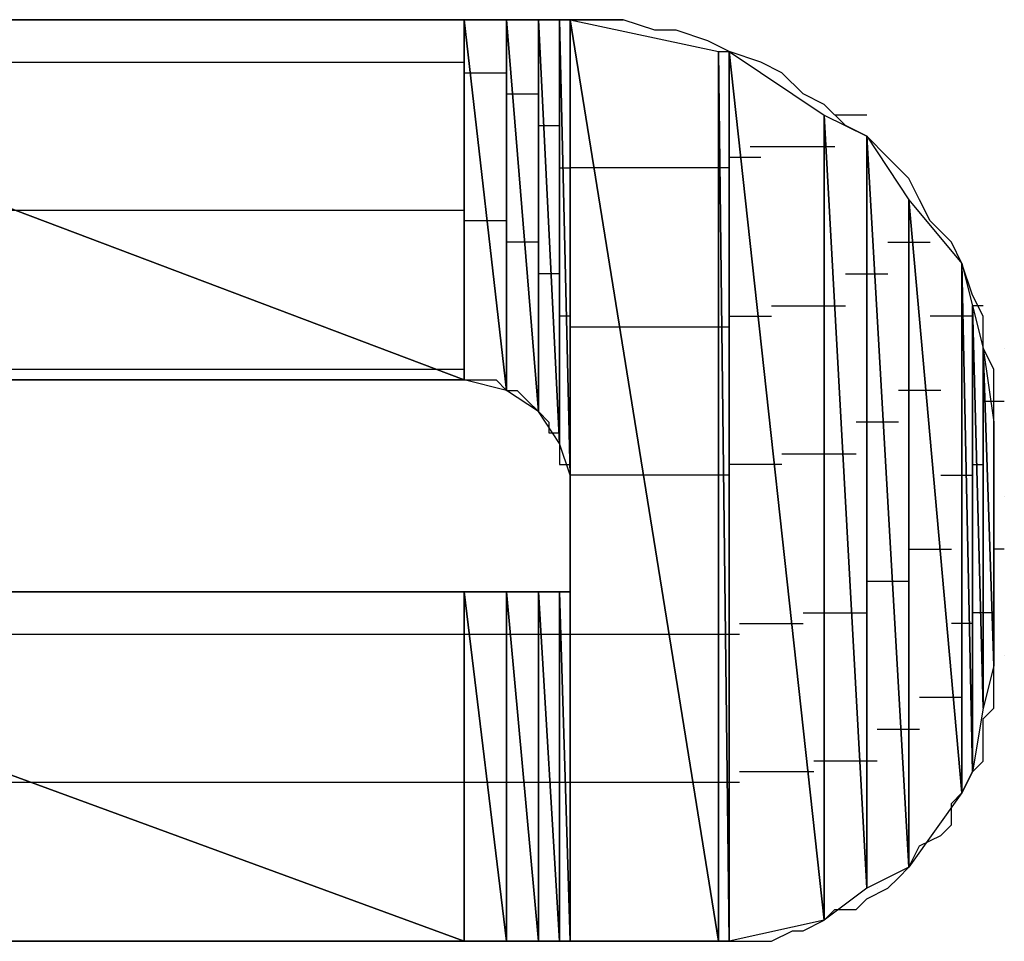
# Model space of a CAD drawing. Units: inches. Extents: x -3.57 to 3.55, y -2.65 to 2.89.
# Drawn here: x -3.05 to -2.99, y -2.01 to -1.95 of the extents above; entities that cross this region are included whole.
import ezdxf

# ---------------------------------------------------------------- set-up
doc = ezdxf.new("R2010")
doc.units = ezdxf.units.IN
doc.header["$MEASUREMENT"] = 0
doc.layers.add('Layer 1', color=7, linetype='Continuous')

msp = doc.modelspace()

# ---------------------------------------------------------------- linework, layer by layer
at = {"layer": 'Layer 1', "lineweight": 25}
for points in [[(-3.08611, -1.949307), (-3.08611, -1.949307), (-3.02361, -1.972917), (-3.02361, -1.972917)], [(-3.02361, -1.972917), (-3.02361, -1.972917), (-3.08611, -1.949307), (-3.08611, -1.949307)], [(-3.08611, -1.949307), (-3.08611, -1.949307), (-3.02361, -1.949307), (-3.02361, -1.949307)], [(-3.05, -1.949307), (-3.05, -1.949307), (-3.054862, -1.949307), (-3.054862, -1.949307)], [(-3.045835, -1.949307), (-3.045835, -1.949307), (-3.05, -1.949307), (-3.05, -1.949307)], [(-3.040972, -1.949307), (-3.040972, -1.949307), (-3.045835, -1.949307), (-3.045835, -1.949307)], [(-3.036807, -1.949307), (-3.036807, -1.949307), (-3.040972, -1.949307), (-3.040972, -1.949307)], [(-3.032638, -1.949307), (-3.032638, -1.949307), (-3.036807, -1.949307), (-3.036807, -1.949307)], [(-3.029165, -1.949307), (-3.029165, -1.949307), (-3.032638, -1.949307), (-3.032638, -1.949307)], [(-3.025693, -1.949307), (-3.025693, -1.949307), (-3.029165, -1.949307), (-3.029165, -1.949307)], [(-3.022917, -1.949307), (-3.022917, -1.949307), (-3.025693, -1.949307), (-3.025693, -1.949307)], [(-3.02361, -1.949307), (-3.02361, -1.949307), (-3.02361, -1.972917), (-3.02361, -1.972917)], [(-3.02361, -1.972917), (-3.02361, -1.972917), (-3.02361, -1.949307), (-3.02361, -1.949307)], [(-3.02361, -1.949307), (-3.02361, -1.949307), (-3.020835, -1.97361), (-3.020835, -1.97361)], [(-3.020835, -1.97361), (-3.020835, -1.97361), (-3.02361, -1.949307), (-3.02361, -1.949307)], [(-3.02361, -1.949307), (-3.02361, -1.949307), (-3.020835, -1.949307), (-3.020835, -1.949307)], [(-3.020138, -1.949307), (-3.020138, -1.949307), (-3.022917, -1.949307), (-3.022917, -1.949307)], [(-3.020835, -1.949307), (-3.020835, -1.949307), (-3.020835, -1.97361), (-3.020835, -1.97361)], [(-3.020835, -1.97361), (-3.020835, -1.97361), (-3.020835, -1.949307), (-3.020835, -1.949307)], [(-3.020835, -1.949307), (-3.020835, -1.949307), (-3.018748, -1.975), (-3.018748, -1.975)], [(-3.018748, -1.975), (-3.018748, -1.975), (-3.020835, -1.949307), (-3.020835, -1.949307)], [(-3.020835, -1.949307), (-3.020835, -1.949307), (-3.018748, -1.949307), (-3.018748, -1.949307)], [(-3.018748, -1.949307), (-3.018748, -1.949307), (-3.020138, -1.949307), (-3.020138, -1.949307)], [(-3.018748, -1.949307), (-3.018748, -1.949307), (-3.018748, -1.975), (-3.018748, -1.975)], [(-3.018748, -1.975), (-3.018748, -1.975), (-3.018748, -1.949307), (-3.018748, -1.949307)], [(-3.018748, -1.949307), (-3.018748, -1.949307), (-3.017362, -1.977083), (-3.017362, -1.977083)], [(-3.017362, -1.977083), (-3.017362, -1.977083), (-3.018748, -1.949307), (-3.018748, -1.949307)], [(-3.018748, -1.949307), (-3.018748, -1.949307), (-3.017362, -1.949307), (-3.017362, -1.949307)], [(-3.017362, -1.949307), (-3.017362, -1.949307), (-3.018748, -1.949307), (-3.018748, -1.949307)], [(-3.017362, -1.949307), (-3.017362, -1.949307), (-3.017362, -1.977083), (-3.017362, -1.977083)], [(-3.017362, -1.977083), (-3.017362, -1.977083), (-3.017362, -1.949307), (-3.017362, -1.949307)], [(-3.017362, -1.949307), (-3.017362, -1.949307), (-3.016665, -1.979169), (-3.016665, -1.979169)], [(-3.016665, -1.979169), (-3.016665, -1.979169), (-3.017362, -1.949307), (-3.017362, -1.949307)], [(-3.017362, -1.949307), (-3.017362, -1.949307), (-3.016665, -1.949307), (-3.016665, -1.949307)], [(-3.016665, -1.949307), (-3.016665, -1.949307), (-3.017362, -1.949307), (-3.017362, -1.949307)], [(-3.016665, -1.949307), (-3.016665, -1.949307), (-3.016665, -1.979169), (-3.016665, -1.979169)], [(-3.016665, -1.979169), (-3.016665, -1.979169), (-3.016665, -1.949307), (-3.016665, -1.949307)], [(-3.016665, -1.949307), (-3.016665, -1.949307), (-3.016665, -1.979169), (-3.016665, -1.979169)], [(-3.016665, -1.979169), (-3.016665, -1.979169), (-3.016665, -1.949307), (-3.016665, -1.949307)], [(-3.016665, -1.949307), (-3.016665, -1.949307), (-3.016665, -1.949307), (-3.016665, -1.949307)], [(-3.016665, -1.949307), (-3.016665, -1.949307), (-3.016665, -1.979169), (-3.016665, -1.979169)], [(-3.016665, -1.979169), (-3.016665, -1.979169), (-3.016665, -1.949307), (-3.016665, -1.949307)], [(-3.016665, -1.949307), (-3.016665, -1.949307), (-3.016665, -1.979862), (-3.016665, -1.979862)], [(-3.016665, -1.979862), (-3.016665, -1.979862), (-3.016665, -1.949307), (-3.016665, -1.949307)], [(-3.016665, -1.949307), (-3.016665, -1.949307), (-3.016665, -1.949307), (-3.016665, -1.949307)], [(-3.016665, -1.949307), (-3.016665, -1.949307), (-3.016665, -1.979862), (-3.016665, -1.979862)], [(-3.016665, -2.009724), (-3.016665, -2.009724), (-3.016665, -1.949307), (-3.016665, -1.949307)], [(-3.016665, -1.949307), (-3.016665, -1.949307), (-3.006945, -2.009724), (-3.006945, -2.009724)], [(-3.016665, -1.949307), (-3.016665, -1.949307), (-3.015972, -1.949307), (-3.015972, -1.949307)], [(-3.006945, -2.009724), (-3.006945, -2.009724), (-3.016665, -1.949307), (-3.016665, -1.949307)], [(-3.016665, -1.949307), (-3.016665, -1.949307), (-3.006945, -1.95139), (-3.006945, -1.95139)], [(-3.015276, -1.949307), (-3.015276, -1.949307), (-3.016665, -1.949307), (-3.016665, -1.949307)], [(-3.015972, -1.949307), (-3.015972, -1.949307), (-3.013193, -1.949307), (-3.013193, -1.949307)], [(-3.013193, -1.949307), (-3.013193, -1.949307), (-3.015276, -1.949307), (-3.015276, -1.949307)], [(-3.01111, -1.95), (-3.01111, -1.95), (-3.013193, -1.949307), (-3.013193, -1.949307)], [(-3.00972, -1.95), (-3.00972, -1.95), (-3.01111, -1.95), (-3.01111, -1.95)], [(-3.007638, -1.950697), (-3.007638, -1.950697), (-3.00972, -1.95), (-3.00972, -1.95)], [(-3.006248, -1.95139), (-3.006248, -1.95139), (-3.007638, -1.950697), (-3.007638, -1.950697)], [(-3.006945, -1.95139), (-3.006945, -1.95139), (-3.006945, -2.009724), (-3.006945, -2.009724)], [(-3.006945, -2.009724), (-3.006945, -2.009724), (-3.006945, -1.95139), (-3.006945, -1.95139)], [(-3.006945, -1.95139), (-3.006945, -1.95139), (-3.006248, -2.009724), (-3.006248, -2.009724)], [(-3.006248, -2.009724), (-3.006248, -2.009724), (-3.006945, -1.95139), (-3.006945, -1.95139)], [(-3.006945, -1.95139), (-3.006945, -1.95139), (-3.006248, -1.95139), (-3.006248, -1.95139)], [(-3.006248, -1.95139), (-3.006248, -1.95139), (-3.006248, -2.009724), (-3.006248, -2.009724)], [(-3.006248, -2.009724), (-3.006248, -2.009724), (-3.006248, -1.95139), (-3.006248, -1.95139)], [(-3.006248, -1.95139), (-3.006248, -1.95139), (-3, -2.008335), (-3, -2.008335)], [(-3, -2.008335), (-3, -2.008335), (-3.006248, -1.95139), (-3.006248, -1.95139)], [(-3.006248, -1.95139), (-3.006248, -1.95139), (-3, -1.955555), (-3, -1.955555)], [(-3.004165, -1.952083), (-3.004165, -1.952083), (-3.006248, -1.95139), (-3.006248, -1.95139)], [(-3.077776, -1.952083), (-3.077776, -1.952083), (-3.02361, -1.952083), (-3.02361, -1.952083)], [(-3.002776, -1.95278), (-3.002776, -1.95278), (-3.004165, -1.952083), (-3.004165, -1.952083)], [(-3.02361, -1.95278), (-3.02361, -1.95278), (-3.022917, -1.95278), (-3.022917, -1.95278)], [(-3.022917, -1.95278), (-3.022917, -1.95278), (-3.020835, -1.95278), (-3.020835, -1.95278)], [(-3.00139, -1.954169), (-3.00139, -1.954169), (-3.002776, -1.95278), (-3.002776, -1.95278)], [(-3.020835, -1.954169), (-3.020835, -1.954169), (-3.020138, -1.954169), (-3.020138, -1.954169)], [(-3.020138, -1.954169), (-3.020138, -1.954169), (-3.018748, -1.954169), (-3.018748, -1.954169)], [(-3, -1.954862), (-3, -1.954862), (-3.00139, -1.954169), (-3.00139, -1.954169)], [(-2.99861, -1.956252), (-2.99861, -1.956252), (-3, -1.954862), (-3, -1.954862)], [(-3, -1.955555), (-3, -1.955555), (-3, -2.008335), (-3, -2.008335)], [(-3, -2.008335), (-3, -2.008335), (-3, -1.955555), (-3, -1.955555)], [(-3, -1.955555), (-3, -1.955555), (-2.99722, -2.006252), (-2.99722, -2.006252)], [(-2.99722, -2.006252), (-2.99722, -2.006252), (-3, -1.955555), (-3, -1.955555)], [(-3, -1.955555), (-3, -1.955555), (-2.99722, -1.956945), (-2.99722, -1.956945)], [(-2.99722, -1.955555), (-2.99722, -1.955555), (-2.999307, -1.955555), (-2.999307, -1.955555)], [(-3.018748, -1.956252), (-3.018748, -1.956252), (-3.018055, -1.956252), (-3.018055, -1.956252)], [(-3.018055, -1.956252), (-3.018055, -1.956252), (-3.017362, -1.956252), (-3.017362, -1.956252)], [(-2.99722, -1.956945), (-2.99722, -1.956945), (-2.99861, -1.956252), (-2.99861, -1.956252)], [(-2.99722, -1.956945), (-2.99722, -1.956945), (-2.99722, -2.006252), (-2.99722, -2.006252)], [(-2.99722, -2.006252), (-2.99722, -2.006252), (-2.99722, -1.956945), (-2.99722, -1.956945)], [(-2.99722, -1.956945), (-2.99722, -1.956945), (-2.994445, -2.004862), (-2.994445, -2.004862)], [(-2.994445, -2.004862), (-2.994445, -2.004862), (-2.99722, -1.956945), (-2.99722, -1.956945)], [(-2.99722, -1.956945), (-2.99722, -1.956945), (-2.994445, -1.96111), (-2.994445, -1.96111)], [(-2.995835, -1.958335), (-2.995835, -1.958335), (-2.99722, -1.956945), (-2.99722, -1.956945)], [(-3, -1.957638), (-3, -1.957638), (-3.004862, -1.957638), (-3.004862, -1.957638)], [(-2.999307, -1.957638), (-2.999307, -1.957638), (-3, -1.957638), (-3, -1.957638)], [(-3.005555, -1.958335), (-3.005555, -1.958335), (-3.006248, -1.958335), (-3.006248, -1.958335)], [(-3.004165, -1.958335), (-3.004165, -1.958335), (-3.005555, -1.958335), (-3.005555, -1.958335)], [(-2.994445, -1.959724), (-2.994445, -1.959724), (-2.995835, -1.958335), (-2.995835, -1.958335)], [(-3.017362, -1.959028), (-3.017362, -1.959028), (-3.016665, -1.959028), (-3.016665, -1.959028)], [(-3.016665, -1.959028), (-3.016665, -1.959028), (-3.016665, -1.959028), (-3.016665, -1.959028)], [(-3.016665, -1.959028), (-3.016665, -1.959028), (-3.016665, -1.959028), (-3.016665, -1.959028)], [(-3.016665, -1.959028), (-3.016665, -1.959028), (-3.016665, -1.959028), (-3.016665, -1.959028)], [(-3.016665, -1.959028), (-3.016665, -1.959028), (-3.016665, -1.959028), (-3.016665, -1.959028)], [(-3.016665, -1.959028), (-3.016665, -1.959028), (-3.016665, -1.959028), (-3.016665, -1.959028)], [(-3.014583, -1.959028), (-3.014583, -1.959028), (-3.016665, -1.959028), (-3.016665, -1.959028)], [(-3.006945, -1.959028), (-3.006945, -1.959028), (-3.014583, -1.959028), (-3.014583, -1.959028)], [(-3.006248, -1.959028), (-3.006248, -1.959028), (-3.006945, -1.959028), (-3.006945, -1.959028)], [(-2.993748, -1.96111), (-2.993748, -1.96111), (-2.994445, -1.959724), (-2.994445, -1.959724)], [(-2.994445, -1.96111), (-2.994445, -1.96111), (-2.994445, -2.004862), (-2.994445, -2.004862)], [(-2.994445, -2.004862), (-2.994445, -2.004862), (-2.994445, -1.96111), (-2.994445, -1.96111)], [(-2.994445, -1.96111), (-2.994445, -1.96111), (-2.990972, -2), (-2.990972, -2)], [(-2.990972, -2), (-2.990972, -2), (-2.994445, -1.96111), (-2.994445, -1.96111)], [(-2.994445, -1.96111), (-2.994445, -1.96111), (-2.990972, -1.96528), (-2.990972, -1.96528)], [(-2.993055, -1.9625), (-2.993055, -1.9625), (-2.993748, -1.96111), (-2.993748, -1.96111)], [(-3.050693, -1.961807), (-3.050693, -1.961807), (-3.08611, -1.961807), (-3.08611, -1.961807)], [(-3.02361, -1.961807), (-3.02361, -1.961807), (-3.050693, -1.961807), (-3.050693, -1.961807)], [(-3.021528, -1.9625), (-3.021528, -1.9625), (-3.02361, -1.9625), (-3.02361, -1.9625)], [(-3.020835, -1.9625), (-3.020835, -1.9625), (-3.021528, -1.9625), (-3.021528, -1.9625)], [(-2.991665, -1.96389), (-2.991665, -1.96389), (-2.993055, -1.9625), (-2.993055, -1.9625)], [(-3.019445, -1.96389), (-3.019445, -1.96389), (-3.020835, -1.96389), (-3.020835, -1.96389)], [(-3.018748, -1.96389), (-3.018748, -1.96389), (-3.019445, -1.96389), (-3.019445, -1.96389)], [(-2.995835, -1.96389), (-2.995835, -1.96389), (-2.993748, -1.96389), (-2.993748, -1.96389)], [(-2.993748, -1.96389), (-2.993748, -1.96389), (-2.993055, -1.96389), (-2.993055, -1.96389)], [(-2.990972, -1.96528), (-2.990972, -1.96528), (-2.991665, -1.96389), (-2.991665, -1.96389)], [(-2.990972, -1.96528), (-2.990972, -1.96528), (-2.990972, -2), (-2.990972, -2)], [(-2.990972, -2), (-2.990972, -2), (-2.990972, -1.96528), (-2.990972, -1.96528)], [(-2.990972, -1.96528), (-2.990972, -1.96528), (-2.990276, -1.99861), (-2.990276, -1.99861)], [(-2.990276, -1.99861), (-2.990276, -1.99861), (-2.990972, -1.96528), (-2.990972, -1.96528)], [(-2.990972, -1.96528), (-2.990972, -1.96528), (-2.990276, -1.968055), (-2.990276, -1.968055)], [(-2.990276, -1.967362), (-2.990276, -1.967362), (-2.990972, -1.96528), (-2.990972, -1.96528)], [(-3.017362, -1.965972), (-3.017362, -1.965972), (-3.018748, -1.965972), (-3.018748, -1.965972)], [(-3.017362, -1.965972), (-3.017362, -1.965972), (-3.017362, -1.965972), (-3.017362, -1.965972)], [(-2.99861, -1.965972), (-2.99861, -1.965972), (-2.996528, -1.965972), (-2.996528, -1.965972)], [(-2.996528, -1.965972), (-2.996528, -1.965972), (-2.995835, -1.965972), (-2.995835, -1.965972)], [(-2.989583, -1.968752), (-2.989583, -1.968752), (-2.990276, -1.967362), (-2.990276, -1.967362)], [(-3.003472, -1.968055), (-3.003472, -1.968055), (-3, -1.968055), (-3, -1.968055)], [(-3, -1.968055), (-3, -1.968055), (-2.99861, -1.968055), (-2.99861, -1.968055)], [(-2.990276, -1.968055), (-2.990276, -1.968055), (-2.990276, -1.99861), (-2.990276, -1.99861)], [(-2.990276, -1.968055), (-2.990276, -1.968055), (-2.990276, -1.968055), (-2.990276, -1.968055)], [(-2.990276, -1.99861), (-2.990276, -1.99861), (-2.990276, -1.968055), (-2.990276, -1.968055)], [(-2.990276, -1.968055), (-2.990276, -1.968055), (-2.989583, -1.994445), (-2.989583, -1.994445)], [(-2.989583, -1.968055), (-2.989583, -1.968055), (-2.990276, -1.968055), (-2.990276, -1.968055)], [(-2.989583, -1.994445), (-2.989583, -1.994445), (-2.990276, -1.968055), (-2.990276, -1.968055)], [(-2.990276, -1.968055), (-2.990276, -1.968055), (-2.989583, -1.970835), (-2.989583, -1.970835)], [(-3.016665, -1.968752), (-3.016665, -1.968752), (-3.017362, -1.968752), (-3.017362, -1.968752)], [(-3.016665, -1.968752), (-3.016665, -1.968752), (-3.016665, -1.968752), (-3.016665, -1.968752)], [(-3.016665, -1.968752), (-3.016665, -1.968752), (-3.016665, -1.968752), (-3.016665, -1.968752)], [(-3.016665, -1.968752), (-3.016665, -1.968752), (-3.016665, -1.968752), (-3.016665, -1.968752)], [(-3.016665, -1.968752), (-3.016665, -1.968752), (-3.016665, -1.968752), (-3.016665, -1.968752)], [(-3.016665, -1.968752), (-3.016665, -1.968752), (-3.016665, -1.968752), (-3.016665, -1.968752)], [(-3.006248, -1.968752), (-3.006248, -1.968752), (-3.005555, -1.968752), (-3.005555, -1.968752)], [(-3.005555, -1.968752), (-3.005555, -1.968752), (-3.003472, -1.968752), (-3.003472, -1.968752)], [(-2.990972, -1.968752), (-2.990972, -1.968752), (-2.993055, -1.968752), (-2.993055, -1.968752)], [(-2.990276, -1.968752), (-2.990276, -1.968752), (-2.990972, -1.968752), (-2.990972, -1.968752)], [(-2.989583, -1.970835), (-2.989583, -1.970835), (-2.989583, -1.968752), (-2.989583, -1.968752)], [(-3.016665, -1.969445), (-3.016665, -1.969445), (-3.013193, -1.969445), (-3.013193, -1.969445)], [(-3.013193, -1.969445), (-3.013193, -1.969445), (-3.006945, -1.969445), (-3.006945, -1.969445)], [(-3.006945, -1.969445), (-3.006945, -1.969445), (-3.006248, -1.969445), (-3.006248, -1.969445)], [(-2.989583, -1.970835), (-2.989583, -1.970835), (-2.989583, -1.994445), (-2.989583, -1.994445)], [(-2.989583, -1.994445), (-2.989583, -1.994445), (-2.989583, -1.970835), (-2.989583, -1.970835)], [(-2.989583, -1.970835), (-2.989583, -1.970835), (-2.98889, -1.991669), (-2.98889, -1.991669)], [(-2.98889, -1.991669), (-2.98889, -1.991669), (-2.989583, -1.970835), (-2.989583, -1.970835)], [(-2.989583, -1.970835), (-2.989583, -1.970835), (-2.98889, -1.975697), (-2.98889, -1.975697)], [(-2.98889, -1.972224), (-2.98889, -1.972224), (-2.989583, -1.970835), (-2.989583, -1.970835)], [(-2.988193, -1.970835), (-2.988193, -1.970835), (-2.988193, -1.970835), (-2.988193, -1.970835)], [(-3.08611, -1.972224), (-3.08611, -1.972224), (-3.02361, -1.972224), (-3.02361, -1.972224)], [(-3.02361, -1.972224), (-3.02361, -1.972224), (-3.02361, -1.972224), (-3.02361, -1.972224)], [(-2.98889, -1.974307), (-2.98889, -1.974307), (-2.98889, -1.972224), (-2.98889, -1.972224)], [(-3.02361, -1.972917), (-3.02361, -1.972917), (-3.08611, -1.972917), (-3.08611, -1.972917)], [(-3.054862, -1.972917), (-3.054862, -1.972917), (-3.05139, -1.972917), (-3.05139, -1.972917)], [(-3.05139, -1.972917), (-3.05139, -1.972917), (-3.04722, -1.972917), (-3.04722, -1.972917)], [(-3.04722, -1.972917), (-3.04722, -1.972917), (-3.043748, -1.972917), (-3.043748, -1.972917)], [(-3.043748, -1.972917), (-3.043748, -1.972917), (-3.040276, -1.972917), (-3.040276, -1.972917)], [(-3.040276, -1.972917), (-3.040276, -1.972917), (-3.036807, -1.972917), (-3.036807, -1.972917)], [(-3.036807, -1.972917), (-3.036807, -1.972917), (-3.033335, -1.972917), (-3.033335, -1.972917)], [(-3.033335, -1.972917), (-3.033335, -1.972917), (-3.030555, -1.972917), (-3.030555, -1.972917)], [(-3.030555, -1.972917), (-3.030555, -1.972917), (-3.028472, -1.972917), (-3.028472, -1.972917)], [(-3.028472, -1.972917), (-3.028472, -1.972917), (-3.02639, -1.972917), (-3.02639, -1.972917)], [(-3.02639, -1.972917), (-3.02639, -1.972917), (-3.025, -1.972917), (-3.025, -1.972917)], [(-3.025, -1.972917), (-3.025, -1.972917), (-3.024307, -1.972917), (-3.024307, -1.972917)], [(-3.024307, -1.972917), (-3.024307, -1.972917), (-3.02361, -1.972917), (-3.02361, -1.972917)], [(-3.020835, -1.97361), (-3.020835, -1.97361), (-3.02361, -1.972917), (-3.02361, -1.972917)], [(-3.02361, -1.972917), (-3.02361, -1.972917), (-3.022917, -1.972917), (-3.022917, -1.972917)], [(-3.022917, -1.972917), (-3.022917, -1.972917), (-3.02222, -1.972917), (-3.02222, -1.972917)], [(-3.02222, -1.972917), (-3.02222, -1.972917), (-3.02222, -1.972917), (-3.02222, -1.972917)], [(-3.02222, -1.972917), (-3.02222, -1.972917), (-3.021528, -1.972917), (-3.021528, -1.972917)], [(-3.021528, -1.972917), (-3.021528, -1.972917), (-3.020835, -1.97361), (-3.020835, -1.97361)], [(-3.020835, -1.972917), (-3.020835, -1.972917), (-3.020835, -1.972917), (-3.020835, -1.972917)], [(-3.020835, -1.972917), (-3.020835, -1.972917), (-3.020835, -1.972917), (-3.020835, -1.972917)], [(-3.018748, -1.975), (-3.018748, -1.975), (-3.020835, -1.97361), (-3.020835, -1.97361)], [(-3.020835, -1.97361), (-3.020835, -1.97361), (-3.020835, -1.97361), (-3.020835, -1.97361)], [(-3.020835, -1.97361), (-3.020835, -1.97361), (-3.020138, -1.97361), (-3.020138, -1.97361)], [(-3.020138, -1.97361), (-3.020138, -1.97361), (-3.019445, -1.974307), (-3.019445, -1.974307)], [(-2.993748, -1.97361), (-2.993748, -1.97361), (-2.995138, -1.97361), (-2.995138, -1.97361)], [(-2.992362, -1.97361), (-2.992362, -1.97361), (-2.993748, -1.97361), (-2.993748, -1.97361)], [(-3.019445, -1.974307), (-3.019445, -1.974307), (-3.018748, -1.975), (-3.018748, -1.975)], [(-3.018748, -1.974307), (-3.018748, -1.974307), (-3.018748, -1.974307), (-3.018748, -1.974307)], [(-3.018748, -1.974307), (-3.018748, -1.974307), (-3.018748, -1.974307), (-3.018748, -1.974307)], [(-2.989583, -1.974307), (-2.989583, -1.974307), (-2.98889, -1.974307), (-2.98889, -1.974307)], [(-2.98889, -1.974307), (-2.98889, -1.974307), (-2.988193, -1.974307), (-2.988193, -1.974307)], [(-2.98889, -1.975697), (-2.98889, -1.975697), (-2.98889, -1.974307), (-2.98889, -1.974307)], [(-3.017362, -1.977083), (-3.017362, -1.977083), (-3.018748, -1.975), (-3.018748, -1.975)], [(-3.018748, -1.975), (-3.018748, -1.975), (-3.018055, -1.975697), (-3.018055, -1.975697)], [(-3.018055, -1.975697), (-3.018055, -1.975697), (-3.018055, -1.97639), (-3.018055, -1.97639)], [(-2.996528, -1.975697), (-2.996528, -1.975697), (-2.997917, -1.975697), (-2.997917, -1.975697)], [(-2.995138, -1.975697), (-2.995138, -1.975697), (-2.996528, -1.975697), (-2.996528, -1.975697)], [(-2.98889, -1.975697), (-2.98889, -1.975697), (-2.98889, -1.991669), (-2.98889, -1.991669)], [(-2.98889, -1.97639), (-2.98889, -1.97639), (-2.98889, -1.975697), (-2.98889, -1.975697)], [(-3.018055, -1.97639), (-3.018055, -1.97639), (-3.017362, -1.97639), (-3.017362, -1.97639)], [(-3.017362, -1.97639), (-3.017362, -1.97639), (-3.017362, -1.97639), (-3.017362, -1.97639)], [(-3.017362, -1.97639), (-3.017362, -1.97639), (-3.017362, -1.97639), (-3.017362, -1.97639)], [(-3.017362, -1.97639), (-3.017362, -1.97639), (-3.017362, -1.977083), (-3.017362, -1.977083)], [(-2.98889, -1.977083), (-2.98889, -1.977083), (-2.98889, -1.97639), (-2.98889, -1.97639)], [(-3.016665, -1.979169), (-3.016665, -1.979169), (-3.017362, -1.977083), (-3.017362, -1.977083)], [(-3.017362, -1.977083), (-3.017362, -1.977083), (-3.017362, -1.977083), (-3.017362, -1.977083)], [(-3.017362, -1.977083), (-3.017362, -1.977083), (-3.017362, -1.97778), (-3.017362, -1.97778)], [(-2.98889, -1.97778), (-2.98889, -1.97778), (-2.98889, -1.977083), (-2.98889, -1.977083)], [(-3.017362, -1.97778), (-3.017362, -1.97778), (-3.017362, -1.978472), (-3.017362, -1.978472)], [(-3, -1.97778), (-3, -1.97778), (-3.002776, -1.97778), (-3.002776, -1.97778)], [(-2.997917, -1.97778), (-2.997917, -1.97778), (-3, -1.97778), (-3, -1.97778)], [(-2.98889, -1.978472), (-2.98889, -1.978472), (-2.98889, -1.97778), (-2.98889, -1.97778)], [(-3.017362, -1.978472), (-3.017362, -1.978472), (-3.016665, -1.978472), (-3.016665, -1.978472)], [(-3.016665, -1.978472), (-3.016665, -1.978472), (-3.016665, -1.979169), (-3.016665, -1.979169)], [(-3.005555, -1.978472), (-3.005555, -1.978472), (-3.006248, -1.978472), (-3.006248, -1.978472)], [(-3.002776, -1.978472), (-3.002776, -1.978472), (-3.005555, -1.978472), (-3.005555, -1.978472)], [(-2.990276, -1.978472), (-2.990276, -1.978472), (-2.990276, -1.978472), (-2.990276, -1.978472)], [(-2.990276, -1.978472), (-2.990276, -1.978472), (-2.989583, -1.978472), (-2.989583, -1.978472)], [(-2.98889, -1.979169), (-2.98889, -1.979169), (-2.98889, -1.978472), (-2.98889, -1.978472)], [(-3.016665, -1.979169), (-3.016665, -1.979169), (-3.016665, -1.979169), (-3.016665, -1.979169)], [(-3.016665, -1.979169), (-3.016665, -1.979169), (-3.016665, -1.979169), (-3.016665, -1.979169)], [(-3.016665, -1.979169), (-3.016665, -1.979169), (-3.016665, -1.979169), (-3.016665, -1.979169)], [(-3.016665, -1.979169), (-3.016665, -1.979169), (-3.016665, -1.979169), (-3.016665, -1.979169)], [(-3.016665, -1.979169), (-3.016665, -1.979169), (-3.016665, -1.979169), (-3.016665, -1.979169)], [(-3.016665, -1.979862), (-3.016665, -1.979862), (-3.016665, -1.979169), (-3.016665, -1.979169)], [(-3.016665, -1.979169), (-3.016665, -1.979169), (-3.016665, -1.979169), (-3.016665, -1.979169)], [(-3.016665, -1.979169), (-3.016665, -1.979169), (-3.016665, -1.979169), (-3.016665, -1.979169)], [(-3.01111, -1.979169), (-3.01111, -1.979169), (-3.016665, -1.979169), (-3.016665, -1.979169)], [(-3.016665, -1.979169), (-3.016665, -1.979169), (-3.016665, -1.979862), (-3.016665, -1.979862)], [(-3.006945, -1.979169), (-3.006945, -1.979169), (-3.01111, -1.979169), (-3.01111, -1.979169)], [(-3.006248, -1.979169), (-3.006248, -1.979169), (-3.006945, -1.979169), (-3.006945, -1.979169)], [(-2.992362, -1.979169), (-2.992362, -1.979169), (-2.990972, -1.979169), (-2.990972, -1.979169)], [(-2.990972, -1.979169), (-2.990972, -1.979169), (-2.990276, -1.979169), (-2.990276, -1.979169)], [(-2.98889, -1.979862), (-2.98889, -1.979862), (-2.98889, -1.979169), (-2.98889, -1.979169)], [(-3.016665, -1.979862), (-3.016665, -1.979862), (-3.016665, -1.979862), (-3.016665, -1.979862)], [(-3.016665, -1.979862), (-3.016665, -1.979862), (-3.016665, -1.980555), (-3.016665, -1.980555)], [(-2.98889, -1.980555), (-2.98889, -1.980555), (-2.98889, -1.979862), (-2.98889, -1.979862)], [(-3.016665, -1.980555), (-3.016665, -1.980555), (-3.016665, -1.981252), (-3.016665, -1.981252)], [(-2.98889, -1.981945), (-2.98889, -1.981945), (-2.98889, -1.980555), (-2.98889, -1.980555)], [(-2.988193, -1.980555), (-2.988193, -1.980555), (-2.988193, -1.980555), (-2.988193, -1.980555)], [(-3.016665, -1.981252), (-3.016665, -1.981252), (-3.016665, -1.981945), (-3.016665, -1.981945)], [(-3.016665, -1.981945), (-3.016665, -1.981945), (-3.016665, -1.981945), (-3.016665, -1.981945)], [(-3.016665, -1.981945), (-3.016665, -1.981945), (-3.016665, -1.982638), (-3.016665, -1.982638)], [(-2.98889, -1.982638), (-2.98889, -1.982638), (-2.98889, -1.981945), (-2.98889, -1.981945)], [(-3.016665, -1.982638), (-3.016665, -1.982638), (-3.016665, -1.983335), (-3.016665, -1.983335)], [(-2.98889, -1.984028), (-2.98889, -1.984028), (-2.98889, -1.982638), (-2.98889, -1.982638)], [(-3.016665, -1.983335), (-3.016665, -1.983335), (-3.016665, -1.983335), (-3.016665, -1.983335)], [(-3.016665, -1.983335), (-3.016665, -1.983335), (-3.016665, -1.984028), (-3.016665, -1.984028)], [(-3.016665, -1.984028), (-3.016665, -1.984028), (-3.016665, -1.984028), (-3.016665, -1.984028)], [(-3.016665, -1.984028), (-3.016665, -1.984028), (-3.016665, -1.984724), (-3.016665, -1.984724)], [(-2.994445, -1.984028), (-2.994445, -1.984028), (-2.993748, -1.984028), (-2.993748, -1.984028)], [(-2.993748, -1.984028), (-2.993748, -1.984028), (-2.991665, -1.984028), (-2.991665, -1.984028)], [(-2.98889, -1.984028), (-2.98889, -1.984028), (-2.98889, -1.984028), (-2.98889, -1.984028)], [(-2.988193, -1.984028), (-2.988193, -1.984028), (-2.98889, -1.984028), (-2.98889, -1.984028)], [(-2.98889, -1.984724), (-2.98889, -1.984724), (-2.98889, -1.984028), (-2.98889, -1.984028)], [(-3.016665, -1.984724), (-3.016665, -1.984724), (-3.016665, -1.985417), (-3.016665, -1.985417)], [(-2.98889, -1.985417), (-2.98889, -1.985417), (-2.98889, -1.984724), (-2.98889, -1.984724)], [(-3.016665, -1.985417), (-3.016665, -1.985417), (-3.016665, -1.98611), (-3.016665, -1.98611)], [(-2.98889, -1.986807), (-2.98889, -1.986807), (-2.98889, -1.985417), (-2.98889, -1.985417)], [(-3.016665, -1.98611), (-3.016665, -1.98611), (-3.016665, -1.986807), (-3.016665, -1.986807)], [(-2.99722, -1.98611), (-2.99722, -1.98611), (-2.996528, -1.98611), (-2.996528, -1.98611)], [(-2.996528, -1.98611), (-2.996528, -1.98611), (-2.994445, -1.98611), (-2.994445, -1.98611)], [(-3.08611, -1.986807), (-3.08611, -1.986807), (-3.02361, -2.009724), (-3.02361, -2.009724)], [(-3.02361, -2.009724), (-3.02361, -2.009724), (-3.08611, -1.986807), (-3.08611, -1.986807)], [(-3.08611, -1.986807), (-3.08611, -1.986807), (-3.02361, -1.986807), (-3.02361, -1.986807)], [(-3.05, -1.986807), (-3.05, -1.986807), (-3.054862, -1.986807), (-3.054862, -1.986807)], [(-3.045835, -1.986807), (-3.045835, -1.986807), (-3.05, -1.986807), (-3.05, -1.986807)], [(-3.040972, -1.986807), (-3.040972, -1.986807), (-3.045835, -1.986807), (-3.045835, -1.986807)], [(-3.036807, -1.986807), (-3.036807, -1.986807), (-3.040972, -1.986807), (-3.040972, -1.986807)], [(-3.032638, -1.986807), (-3.032638, -1.986807), (-3.036807, -1.986807), (-3.036807, -1.986807)], [(-3.028472, -1.986807), (-3.028472, -1.986807), (-3.032638, -1.986807), (-3.032638, -1.986807)], [(-3.025693, -1.986807), (-3.025693, -1.986807), (-3.028472, -1.986807), (-3.028472, -1.986807)], [(-3.02222, -1.986807), (-3.02222, -1.986807), (-3.025693, -1.986807), (-3.025693, -1.986807)], [(-3.02361, -1.986807), (-3.02361, -1.986807), (-3.02361, -2.009724), (-3.02361, -2.009724)], [(-3.02361, -2.009724), (-3.02361, -2.009724), (-3.02361, -1.986807), (-3.02361, -1.986807)], [(-3.02361, -1.986807), (-3.02361, -1.986807), (-3.020835, -2.009724), (-3.020835, -2.009724)], [(-3.020835, -2.009724), (-3.020835, -2.009724), (-3.02361, -1.986807), (-3.02361, -1.986807)], [(-3.02361, -1.986807), (-3.02361, -1.986807), (-3.020835, -1.986807), (-3.020835, -1.986807)], [(-3.020138, -1.986807), (-3.020138, -1.986807), (-3.02222, -1.986807), (-3.02222, -1.986807)], [(-3.020835, -1.986807), (-3.020835, -1.986807), (-3.020835, -2.009724), (-3.020835, -2.009724)], [(-3.020835, -2.009724), (-3.020835, -2.009724), (-3.020835, -1.986807), (-3.020835, -1.986807)], [(-3.020835, -1.986807), (-3.020835, -1.986807), (-3.018748, -2.009724), (-3.018748, -2.009724)], [(-3.018748, -2.009724), (-3.018748, -2.009724), (-3.020835, -1.986807), (-3.020835, -1.986807)], [(-3.020835, -1.986807), (-3.020835, -1.986807), (-3.018748, -1.986807), (-3.018748, -1.986807)], [(-3.018055, -1.986807), (-3.018055, -1.986807), (-3.020138, -1.986807), (-3.020138, -1.986807)], [(-3.018748, -1.986807), (-3.018748, -1.986807), (-3.018748, -2.009724), (-3.018748, -2.009724)], [(-3.018748, -2.009724), (-3.018748, -2.009724), (-3.018748, -1.986807), (-3.018748, -1.986807)], [(-3.018748, -1.986807), (-3.018748, -1.986807), (-3.017362, -2.009724), (-3.017362, -2.009724)], [(-3.017362, -2.009724), (-3.017362, -2.009724), (-3.018748, -1.986807), (-3.018748, -1.986807)], [(-3.018748, -1.986807), (-3.018748, -1.986807), (-3.017362, -1.986807), (-3.017362, -1.986807)], [(-3.017362, -1.986807), (-3.017362, -1.986807), (-3.018055, -1.986807), (-3.018055, -1.986807)], [(-3.017362, -1.986807), (-3.017362, -1.986807), (-3.017362, -2.009724), (-3.017362, -2.009724)], [(-3.017362, -2.009724), (-3.017362, -2.009724), (-3.017362, -1.986807), (-3.017362, -1.986807)], [(-3.017362, -1.986807), (-3.017362, -1.986807), (-3.016665, -2.009724), (-3.016665, -2.009724)], [(-3.016665, -2.009724), (-3.016665, -2.009724), (-3.017362, -1.986807), (-3.017362, -1.986807)], [(-3.017362, -1.986807), (-3.017362, -1.986807), (-3.016665, -1.986807), (-3.016665, -1.986807)], [(-3.016665, -1.986807), (-3.016665, -1.986807), (-3.017362, -1.986807), (-3.017362, -1.986807)], [(-3.016665, -1.986807), (-3.016665, -1.986807), (-3.016665, -2.009724), (-3.016665, -2.009724)], [(-3.016665, -2.009724), (-3.016665, -2.009724), (-3.016665, -1.986807), (-3.016665, -1.986807)], [(-3.016665, -1.986807), (-3.016665, -1.986807), (-3.016665, -2.009724), (-3.016665, -2.009724)], [(-3.016665, -2.009724), (-3.016665, -2.009724), (-3.016665, -1.986807), (-3.016665, -1.986807)], [(-3.016665, -1.986807), (-3.016665, -1.986807), (-3.016665, -1.986807), (-3.016665, -1.986807)], [(-3.016665, -1.986807), (-3.016665, -1.986807), (-3.016665, -2.009724), (-3.016665, -2.009724)], [(-3.016665, -2.009724), (-3.016665, -2.009724), (-3.016665, -1.986807), (-3.016665, -1.986807)], [(-3.016665, -1.986807), (-3.016665, -1.986807), (-3.016665, -2.009724), (-3.016665, -2.009724)], [(-3.016665, -2.009724), (-3.016665, -2.009724), (-3.016665, -1.986807), (-3.016665, -1.986807)], [(-3.016665, -1.986807), (-3.016665, -1.986807), (-3.016665, -1.986807), (-3.016665, -1.986807)], [(-3.016665, -1.986807), (-3.016665, -1.986807), (-3.016665, -2.009724), (-3.016665, -2.009724)], [(-2.98889, -1.9875), (-2.98889, -1.9875), (-2.98889, -1.986807), (-2.98889, -1.986807)], [(-2.98889, -1.988197), (-2.98889, -1.988197), (-2.98889, -1.9875), (-2.98889, -1.9875)], [(-3.00139, -1.988197), (-3.00139, -1.988197), (-3, -1.988197), (-3, -1.988197)], [(-3, -1.988197), (-3, -1.988197), (-2.99722, -1.988197), (-2.99722, -1.988197)], [(-2.990276, -1.988197), (-2.990276, -1.988197), (-2.990276, -1.988197), (-2.990276, -1.988197)], [(-2.98889, -1.988197), (-2.98889, -1.988197), (-2.990276, -1.988197), (-2.990276, -1.988197)], [(-2.98889, -1.98889), (-2.98889, -1.98889), (-2.98889, -1.988197), (-2.98889, -1.988197)], [(-3.005555, -1.98889), (-3.005555, -1.98889), (-3.005555, -1.98889), (-3.005555, -1.98889)], [(-3.005555, -1.98889), (-3.005555, -1.98889), (-3.00139, -1.98889), (-3.00139, -1.98889)], [(-2.990972, -1.98889), (-2.990972, -1.98889), (-2.991665, -1.98889), (-2.991665, -1.98889)], [(-2.990276, -1.98889), (-2.990276, -1.98889), (-2.990972, -1.98889), (-2.990972, -1.98889)], [(-2.98889, -1.989583), (-2.98889, -1.989583), (-2.98889, -1.98889), (-2.98889, -1.98889)], [(-3.07639, -1.989583), (-3.07639, -1.989583), (-3.02361, -1.989583), (-3.02361, -1.989583)], [(-3.02361, -1.989583), (-3.02361, -1.989583), (-3.022917, -1.989583), (-3.022917, -1.989583)], [(-3.022917, -1.989583), (-3.022917, -1.989583), (-3.020835, -1.989583), (-3.020835, -1.989583)], [(-3.020835, -1.989583), (-3.020835, -1.989583), (-3.020138, -1.989583), (-3.020138, -1.989583)], [(-3.020138, -1.989583), (-3.020138, -1.989583), (-3.018748, -1.989583), (-3.018748, -1.989583)], [(-3.018748, -1.989583), (-3.018748, -1.989583), (-3.018055, -1.989583), (-3.018055, -1.989583)], [(-3.018055, -1.989583), (-3.018055, -1.989583), (-3.017362, -1.989583), (-3.017362, -1.989583)], [(-3.017362, -1.989583), (-3.017362, -1.989583), (-3.016665, -1.989583), (-3.016665, -1.989583)], [(-3.016665, -1.989583), (-3.016665, -1.989583), (-3.016665, -1.989583), (-3.016665, -1.989583)], [(-3.016665, -1.989583), (-3.016665, -1.989583), (-3.016665, -1.989583), (-3.016665, -1.989583)], [(-3.016665, -1.989583), (-3.016665, -1.989583), (-3.016665, -1.989583), (-3.016665, -1.989583)], [(-3.016665, -1.989583), (-3.016665, -1.989583), (-3.016665, -1.989583), (-3.016665, -1.989583)], [(-3.016665, -1.989583), (-3.016665, -1.989583), (-3.016665, -1.989583), (-3.016665, -1.989583)], [(-3.016665, -1.989583), (-3.016665, -1.989583), (-3.00972, -1.989583), (-3.00972, -1.989583)], [(-3.00972, -1.989583), (-3.00972, -1.989583), (-3.006945, -1.989583), (-3.006945, -1.989583)], [(-3.006945, -1.989583), (-3.006945, -1.989583), (-3.005555, -1.989583), (-3.005555, -1.989583)], [(-2.98889, -1.99028), (-2.98889, -1.99028), (-2.98889, -1.989583), (-2.98889, -1.989583)], [(-2.98889, -1.990972), (-2.98889, -1.990972), (-2.98889, -1.99028), (-2.98889, -1.99028)], [(-2.98889, -1.991669), (-2.98889, -1.991669), (-2.98889, -1.990972), (-2.98889, -1.990972)], [(-2.988193, -1.990972), (-2.988193, -1.990972), (-2.988193, -1.990972), (-2.988193, -1.990972)], [(-2.98889, -1.991669), (-2.98889, -1.991669), (-2.989583, -1.994445), (-2.989583, -1.994445)], [(-2.98889, -1.993055), (-2.98889, -1.993055), (-2.98889, -1.991669), (-2.98889, -1.991669)], [(-2.98889, -1.994445), (-2.98889, -1.994445), (-2.98889, -1.993055), (-2.98889, -1.993055)], [(-2.993748, -1.993752), (-2.993748, -1.993752), (-2.993748, -1.993752), (-2.993748, -1.993752)], [(-2.990972, -1.993752), (-2.990972, -1.993752), (-2.993748, -1.993752), (-2.993748, -1.993752)], [(-2.989583, -1.994445), (-2.989583, -1.994445), (-2.990276, -1.99861), (-2.990276, -1.99861)], [(-2.989583, -1.995138), (-2.989583, -1.995138), (-2.98889, -1.994445), (-2.98889, -1.994445)], [(-2.98889, -1.994445), (-2.98889, -1.994445), (-2.98889, -1.994445), (-2.98889, -1.994445)], [(-2.98889, -1.994445), (-2.98889, -1.994445), (-2.98889, -1.994445), (-2.98889, -1.994445)], [(-2.989583, -1.996528), (-2.989583, -1.996528), (-2.989583, -1.995138), (-2.989583, -1.995138)], [(-2.996528, -1.995835), (-2.996528, -1.995835), (-2.996528, -1.995835), (-2.996528, -1.995835)], [(-2.993748, -1.995835), (-2.993748, -1.995835), (-2.996528, -1.995835), (-2.996528, -1.995835)], [(-2.989583, -1.997917), (-2.989583, -1.997917), (-2.989583, -1.996528), (-2.989583, -1.996528)], [(-3, -1.997917), (-3, -1.997917), (-3.000693, -1.997917), (-3.000693, -1.997917)], [(-2.996528, -1.997917), (-2.996528, -1.997917), (-3, -1.997917), (-3, -1.997917)], [(-2.990276, -1.99861), (-2.990276, -1.99861), (-2.989583, -1.997917), (-2.989583, -1.997917)], [(-3.005555, -1.99861), (-3.005555, -1.99861), (-3.005555, -1.99861), (-3.005555, -1.99861)], [(-3.000693, -1.99861), (-3.000693, -1.99861), (-3.005555, -1.99861), (-3.005555, -1.99861)], [(-2.990276, -1.99861), (-2.990276, -1.99861), (-2.990972, -2), (-2.990972, -2)], [(-2.990972, -2), (-2.990972, -2), (-2.990276, -1.99861), (-2.990276, -1.99861)], [(-2.990276, -1.99861), (-2.990276, -1.99861), (-2.990276, -1.99861), (-2.990276, -1.99861)], [(-2.990276, -1.99861), (-2.990276, -1.99861), (-2.990276, -1.99861), (-2.990276, -1.99861)], [(-3.05, -1.999307), (-3.05, -1.999307), (-3.08611, -1.999307), (-3.08611, -1.999307)], [(-3.02361, -1.999307), (-3.02361, -1.999307), (-3.05, -1.999307), (-3.05, -1.999307)], [(-3.021528, -1.999307), (-3.021528, -1.999307), (-3.02361, -1.999307), (-3.02361, -1.999307)], [(-3.020835, -1.999307), (-3.020835, -1.999307), (-3.021528, -1.999307), (-3.021528, -1.999307)], [(-3.019445, -1.999307), (-3.019445, -1.999307), (-3.020835, -1.999307), (-3.020835, -1.999307)], [(-3.018748, -1.999307), (-3.018748, -1.999307), (-3.019445, -1.999307), (-3.019445, -1.999307)], [(-3.017362, -1.999307), (-3.017362, -1.999307), (-3.018748, -1.999307), (-3.018748, -1.999307)], [(-3.017362, -1.999307), (-3.017362, -1.999307), (-3.017362, -1.999307), (-3.017362, -1.999307)], [(-3.016665, -1.999307), (-3.016665, -1.999307), (-3.017362, -1.999307), (-3.017362, -1.999307)], [(-3.016665, -1.999307), (-3.016665, -1.999307), (-3.016665, -1.999307), (-3.016665, -1.999307)], [(-3.016665, -1.999307), (-3.016665, -1.999307), (-3.016665, -1.999307), (-3.016665, -1.999307)], [(-3.016665, -1.999307), (-3.016665, -1.999307), (-3.016665, -1.999307), (-3.016665, -1.999307)], [(-3.016665, -1.999307), (-3.016665, -1.999307), (-3.016665, -1.999307), (-3.016665, -1.999307)], [(-3.016665, -1.999307), (-3.016665, -1.999307), (-3.016665, -1.999307), (-3.016665, -1.999307)], [(-3.008335, -1.999307), (-3.008335, -1.999307), (-3.016665, -1.999307), (-3.016665, -1.999307)], [(-3.006945, -1.999307), (-3.006945, -1.999307), (-3.008335, -1.999307), (-3.008335, -1.999307)], [(-3.005555, -1.999307), (-3.005555, -1.999307), (-3.006945, -1.999307), (-3.006945, -1.999307)], [(-2.990972, -1.999307), (-2.990972, -1.999307), (-2.990972, -1.999307), (-2.990972, -1.999307)], [(-2.990972, -1.999307), (-2.990972, -1.999307), (-2.990972, -1.999307), (-2.990972, -1.999307)], [(-2.990972, -2), (-2.990972, -2), (-2.994445, -2.004862), (-2.994445, -2.004862)], [(-2.991665, -2.000697), (-2.991665, -2.000697), (-2.990972, -2), (-2.990972, -2)], [(-2.991665, -2.002083), (-2.991665, -2.002083), (-2.991665, -2.000697), (-2.991665, -2.000697)], [(-2.992362, -2.00278), (-2.992362, -2.00278), (-2.991665, -2.002083), (-2.991665, -2.002083)], [(-2.993748, -2.003472), (-2.993748, -2.003472), (-2.992362, -2.00278), (-2.992362, -2.00278)], [(-2.994445, -2.004862), (-2.994445, -2.004862), (-2.993748, -2.003472), (-2.993748, -2.003472)], [(-2.993748, -2.004169), (-2.993748, -2.004169), (-2.993748, -2.004169), (-2.993748, -2.004169)], [(-2.993748, -2.004169), (-2.993748, -2.004169), (-2.993748, -2.004169), (-2.993748, -2.004169)], [(-2.994445, -2.004862), (-2.994445, -2.004862), (-2.99722, -2.006252), (-2.99722, -2.006252)], [(-2.995138, -2.005555), (-2.995138, -2.005555), (-2.994445, -2.004862), (-2.994445, -2.004862)], [(-2.995835, -2.006252), (-2.995835, -2.006252), (-2.995138, -2.005555), (-2.995138, -2.005555)], [(-2.99722, -2.006252), (-2.99722, -2.006252), (-3, -2.008335), (-3, -2.008335)], [(-2.99722, -2.006945), (-2.99722, -2.006945), (-2.995835, -2.006252), (-2.995835, -2.006252)], [(-2.996528, -2.006252), (-2.996528, -2.006252), (-2.996528, -2.006252), (-2.996528, -2.006252)], [(-2.996528, -2.006252), (-2.996528, -2.006252), (-2.996528, -2.006252), (-2.996528, -2.006252)], [(-2.997917, -2.007638), (-2.997917, -2.007638), (-2.99722, -2.006945), (-2.99722, -2.006945)], [(-3, -2.008335), (-3, -2.008335), (-2.999307, -2.007638), (-2.999307, -2.007638)], [(-2.999307, -2.007638), (-2.999307, -2.007638), (-2.997917, -2.007638), (-2.997917, -2.007638)], [(-3, -2.008335), (-3, -2.008335), (-3.006248, -2.009724), (-3.006248, -2.009724)], [(-3.00139, -2.009028), (-3.00139, -2.009028), (-3, -2.008335), (-3, -2.008335)], [(-3, -2.008335), (-3, -2.008335), (-3, -2.008335), (-3, -2.008335)], [(-3, -2.008335), (-3, -2.008335), (-3, -2.008335), (-3, -2.008335)], [(-3.005555, -2.009028), (-3.005555, -2.009028), (-3.005555, -2.009028), (-3.005555, -2.009028)], [(-3.005555, -2.009028), (-3.005555, -2.009028), (-3.005555, -2.009028), (-3.005555, -2.009028)], [(-3.003472, -2.009724), (-3.003472, -2.009724), (-3.002083, -2.009028), (-3.002083, -2.009028)], [(-3.002083, -2.009028), (-3.002083, -2.009028), (-3.00139, -2.009028), (-3.00139, -2.009028)], [(-3.02361, -2.009724), (-3.02361, -2.009724), (-3.08611, -2.009724), (-3.08611, -2.009724)], [(-3.08611, -2.009724), (-3.08611, -2.009724), (-3.02361, -2.009724), (-3.02361, -2.009724)], [(-3.055555, -2.009724), (-3.055555, -2.009724), (-3.05, -2.009724), (-3.05, -2.009724)], [(-3.05, -2.009724), (-3.05, -2.009724), (-3.045138, -2.009724), (-3.045138, -2.009724)], [(-3.045138, -2.009724), (-3.045138, -2.009724), (-3.039583, -2.009724), (-3.039583, -2.009724)], [(-3.039583, -2.009724), (-3.039583, -2.009724), (-3.039583, -2.009724), (-3.039583, -2.009724)], [(-3.039583, -2.009724), (-3.039583, -2.009724), (-3.034028, -2.009724), (-3.034028, -2.009724)], [(-3.034028, -2.009724), (-3.034028, -2.009724), (-3.029165, -2.009724), (-3.029165, -2.009724)], [(-3.029165, -2.009724), (-3.029165, -2.009724), (-3.025, -2.009724), (-3.025, -2.009724)], [(-3.025, -2.009724), (-3.025, -2.009724), (-3.020835, -2.009724), (-3.020835, -2.009724)], [(-3.02361, -2.009724), (-3.02361, -2.009724), (-3.02361, -2.009724), (-3.02361, -2.009724)], [(-3.020835, -2.009724), (-3.020835, -2.009724), (-3.02361, -2.009724), (-3.02361, -2.009724)], [(-3.02361, -2.009724), (-3.02361, -2.009724), (-3.020835, -2.009724), (-3.020835, -2.009724)], [(-3.020835, -2.009724), (-3.020835, -2.009724), (-3.020835, -2.009724), (-3.020835, -2.009724)], [(-3.018748, -2.009724), (-3.018748, -2.009724), (-3.020835, -2.009724), (-3.020835, -2.009724)], [(-3.020835, -2.009724), (-3.020835, -2.009724), (-3.018748, -2.009724), (-3.018748, -2.009724)], [(-3.020835, -2.009724), (-3.020835, -2.009724), (-3.016665, -2.009724), (-3.016665, -2.009724)], [(-3.018748, -2.009724), (-3.018748, -2.009724), (-3.018748, -2.009724), (-3.018748, -2.009724)], [(-3.017362, -2.009724), (-3.017362, -2.009724), (-3.018748, -2.009724), (-3.018748, -2.009724)], [(-3.018748, -2.009724), (-3.018748, -2.009724), (-3.017362, -2.009724), (-3.017362, -2.009724)], [(-3.017362, -2.009724), (-3.017362, -2.009724), (-3.017362, -2.009724), (-3.017362, -2.009724)], [(-3.016665, -2.009724), (-3.016665, -2.009724), (-3.017362, -2.009724), (-3.017362, -2.009724)], [(-3.017362, -2.009724), (-3.017362, -2.009724), (-3.016665, -2.009724), (-3.016665, -2.009724)], [(-3.016665, -2.009724), (-3.016665, -2.009724), (-3.016665, -2.009724), (-3.016665, -2.009724)], [(-3.016665, -2.009724), (-3.016665, -2.009724), (-3.016665, -2.009724), (-3.016665, -2.009724)], [(-3.016665, -2.009724), (-3.016665, -2.009724), (-3.016665, -2.009724), (-3.016665, -2.009724)], [(-3.016665, -2.009724), (-3.016665, -2.009724), (-3.016665, -2.009724), (-3.016665, -2.009724)], [(-3.016665, -2.009724), (-3.016665, -2.009724), (-3.016665, -2.009724), (-3.016665, -2.009724)], [(-3.016665, -2.009724), (-3.016665, -2.009724), (-3.016665, -2.009724), (-3.016665, -2.009724)], [(-3.016665, -2.009724), (-3.016665, -2.009724), (-3.016665, -2.009724), (-3.016665, -2.009724)], [(-3.006945, -2.009724), (-3.006945, -2.009724), (-3.016665, -2.009724), (-3.016665, -2.009724)], [(-3.016665, -2.009724), (-3.016665, -2.009724), (-3.006945, -2.009724), (-3.006945, -2.009724)], [(-3.016665, -2.009724), (-3.016665, -2.009724), (-3.013193, -2.009724), (-3.013193, -2.009724)], [(-3.013193, -2.009724), (-3.013193, -2.009724), (-3.01111, -2.009724), (-3.01111, -2.009724)], [(-3.01111, -2.009724), (-3.01111, -2.009724), (-3.009028, -2.009724), (-3.009028, -2.009724)], [(-3.009028, -2.009724), (-3.009028, -2.009724), (-3.007638, -2.009724), (-3.007638, -2.009724)], [(-3.007638, -2.009724), (-3.007638, -2.009724), (-3.006945, -2.009724), (-3.006945, -2.009724)], [(-3.006945, -2.009724), (-3.006945, -2.009724), (-3.006945, -2.009724), (-3.006945, -2.009724)], [(-3.006248, -2.009724), (-3.006248, -2.009724), (-3.006945, -2.009724), (-3.006945, -2.009724)], [(-3.006945, -2.009724), (-3.006945, -2.009724), (-3.006945, -2.009724), (-3.006945, -2.009724)], [(-3.006945, -2.009724), (-3.006945, -2.009724), (-3.005555, -2.009724), (-3.005555, -2.009724)], [(-3.005555, -2.009724), (-3.005555, -2.009724), (-3.004862, -2.009724), (-3.004862, -2.009724)], [(-3.004862, -2.009724), (-3.004862, -2.009724), (-3.003472, -2.009724), (-3.003472, -2.009724)]]:
    msp.add_open_spline(points, degree=3, dxfattribs=at)

doc.saveas('drawing.dxf')
